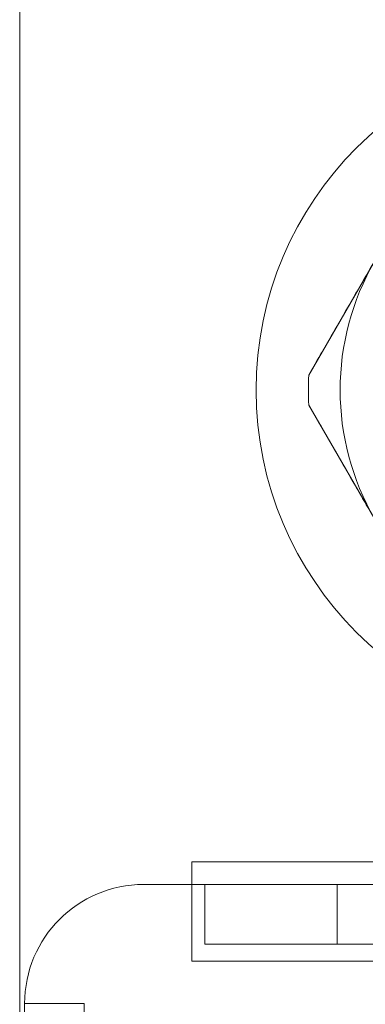
# Model space of a CAD drawing. Units: inches. Extents: x 0.4 to 8.1, y 0.3 to 10.8.
# Drawn here: x 6.8 to 6.8, y 6.9 to 7 of the extents above; entities that cross this region are included whole.
import ezdxf

# ---------------------------------------------------------------- set-up
doc = ezdxf.new("R2010")
doc.units = ezdxf.units.IN
doc.header["$MEASUREMENT"] = 0

msp = doc.modelspace()

# ---------------------------------------------------------------- linework, layer by layer
at = {"color": 7, "linetype": 'Continuous', "lineweight": 15}
for p, q in [((6.789288464822411, 6.04952672625673), (6.789288464822411, 7.146193392923395)), ((6.818423878929289, 7.00937111334786), (6.831714227601785, 7.032390672498932)), ((6.831714227601785, 6.983329446681195), (6.818423878929289, 7.006349005832265)), ((6.806621798155745, 6.950360059590062), (6.806621798155745, 6.960360059590062)), ((6.806621798155745, 6.960360059590062), (6.843288464822412, 6.960360059590062)), ((6.807955131489078, 6.958090148465929), (6.801788464822411, 6.958090148465929)), ((6.821288464822419, 6.958090148465929), (6.807955131489086, 6.958090148465929)), ((6.807955131489086, 6.952090148465929), (6.807955131489086, 6.958090148465929)), ((6.841288464822418, 6.958090148465929), (6.821288464822419, 6.958090148465929)), ((6.821288464822419, 6.952090148465929), (6.821288464822419, 6.958090148465929)), ((6.821288464822419, 6.952090148465929), (6.807955131489086, 6.952090148465929)), ((6.841288464822418, 6.952090148465929), (6.821288464822419, 6.952090148465929)), ((6.806621798155744, 6.950360059590062), (6.843288464822412, 6.950360059590062)), ((6.789788464822418, 6.946090148465929), (6.789788464822418, 6.901923481799262)), ((6.795788464822419, 6.946090148465929), (6.789788464822418, 6.946090148465929)), ((6.795788464822419, 6.946090148465929), (6.795788464822419, 6.901923481799262))]:
    msp.add_line(p, q, dxfattribs=at)
msp.add_circle((6.847621798155757, 7.007860059590064), 0.03450000000000042, dxfattribs=at)
msp.add_circle((6.847621798155757, 7.007860059590064), 0.03450000000000042, dxfattribs=at)
for centre, radius, start, end in [((6.847621798155757, 7.007860059590064), 0.02604166666666782, 150.0000000000024, 210.0000000000009), ((6.847621798155757, 7.007860059590064), 0.02923699318695951, 177.037465795278, 182.9625342047263), ((6.847621798155757, 7.007860059590064), 0.02923699318695951, 177.037465795278, 182.9625342047263), ((6.801788464822418, 6.946090148465929), 0.01199999999999957, 90, 180), ((6.801788464822411, 6.946090148465929), 0.01200000000000045, 90, 180)]:
    msp.add_arc(centre, radius, start, end, dxfattribs=at)
for points, knots in [([(6.818423878929289, 7.00937111334786), (6.818967903643549, 7.010313391793533), (6.820057071554594, 7.012199885953437), (6.821712355938072, 7.015066922606598), (6.823384481125682, 7.017963128388153), (6.824506909468583, 7.019907231305912), (6.825069053265537, 7.020880892923396)], [0, 0, 0, 0, 0.2484402417307087, 0.4973912618538889, 0.7482793567796203, 1, 1, 1, 1]), ([(6.825069053265536, 6.99483922625673), (6.82474317479636, 6.995403664322434), (6.824091415230005, 6.996532545005682), (6.822786599126231, 6.998792552791954), (6.821349892319034, 7.0012810019776), (6.819786645638279, 7.003988624653428), (6.818878360492685, 7.005561820673358), (6.818423878929288, 7.006349005832264)], [0, 0, 0, 0, 0.1459379981251843, 0.291877173148253, 0.5850515052905562, 0.7923708853771015, 1, 1, 1, 1])]:
    msp.add_open_spline(points, degree=3, knots=knots, dxfattribs=at)

doc.saveas('drawing.dxf')
